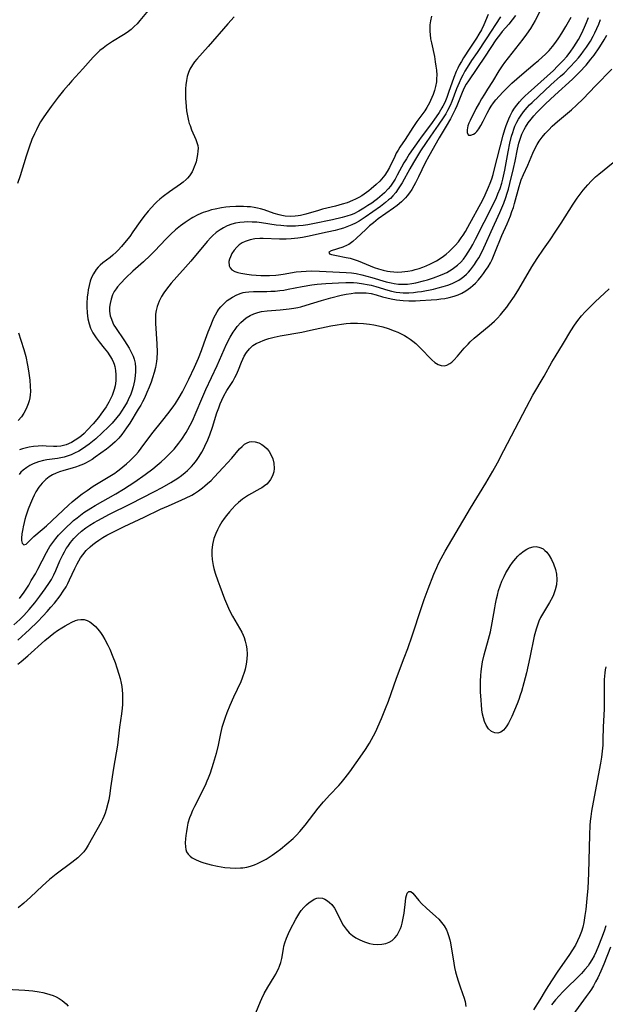
# Model space of a CAD drawing. Units: inches. Extents: x 2145914 to 2151369, y 176938 to 182433.
# Drawn here: x 2146629 to 2146725, y 179015 to 179176 of the extents above; entities that cross this region are included whole.
import ezdxf

# ---------------------------------------------------------------- set-up
doc = ezdxf.new("R2010")
doc.units = ezdxf.units.IN
doc.header["$MEASUREMENT"] = 0
doc.layers.add('c_34_T14S_R21E', color=175, linetype='Continuous')

msp = doc.modelspace()

# ---------------------------------------------------------------- linework, layer by layer
at = {"layer": 'c_34_T14S_R21E'}
for points in [[(2146649.65, 179177.99, 1040), (2146648.29, 179176.34, 1040), (2146647.84, 179175.81, 1040), (2146647.36, 179175.32, 1040), (2146646.86, 179174.86, 1040), (2146646.23, 179174.38, 1040), (2146645.59, 179173.96, 1040), (2146643.79, 179172.86, 1040), (2146642.82, 179172.2, 1040), (2146642.28, 179171.8, 1040), (2146641.75, 179171.38, 1040), (2146641.1, 179170.8, 1040), (2146640.61, 179170.3, 1040), (2146638.92, 179168.38, 1040), (2146637.14, 179166.43, 1040), (2146636.56, 179165.76, 1040), (2146635.76, 179164.81, 1040), (2146634.89, 179163.71, 1040), (2146633.74, 179162.2, 1040), (2146633.17, 179161.41, 1040), (2146632.54, 179160.51, 1040), (2146632, 179159.65, 1040), (2146631.66, 179159.06, 1040), (2146631.3, 179158.38, 1040), (2146630.97, 179157.7, 1040), (2146630.56, 179156.75, 1040), (2146630.1, 179155.53, 1040), (2146629.61, 179154.04, 1040), (2146628.62, 179150.8, 1040), (2146628.18, 179149.51, 1040)], [(2146713.93, 179177.7, 1028), (2146713.22, 179176.34, 1028), (2146712.85, 179175.66, 1028), (2146712.45, 179175, 1028), (2146711.84, 179174.11, 1028), (2146711.21, 179173.26, 1028), (2146709.39, 179170.98, 1028), (2146708.21, 179169.44, 1028), (2146707.82, 179168.89, 1028), (2146707.27, 179168.05, 1028), (2146706.23, 179166.3, 1028), (2146705.4, 179165.03, 1028), (2146704.9, 179164.21, 1028), (2146704.43, 179163.48, 1028), (2146704.07, 179162.86, 1028), (2146703.5, 179161.79, 1028), (2146702.58, 179159.91, 1028), (2146702.36, 179159.44, 1028), (2146702.19, 179158.99, 1028), (2146702.06, 179158.35, 1028), (2146702.07, 179157.86, 1028), (2146702.29, 179157.5, 1028), (2146702.69, 179157.47, 1028), (2146703.1, 179157.65, 1028), (2146703.37, 179157.83, 1028), (2146703.64, 179158.07, 1028), (2146704, 179158.51, 1028), (2146704.33, 179159.05, 1028), (2146704.7, 179159.77, 1028), (2146705.34, 179161.11, 1028), (2146705.67, 179161.7, 1028), (2146706.02, 179162.27, 1028), (2146706.41, 179162.81, 1028), (2146706.8, 179163.28, 1028), (2146707.94, 179164.55, 1028), (2146708.98, 179165.61, 1028), (2146709.43, 179166.04, 1028), (2146711.03, 179167.45, 1028), (2146713.26, 179169.3, 1028), (2146713.79, 179169.77, 1028), (2146714.93, 179170.82, 1028), (2146715.53, 179171.42, 1028), (2146716.1, 179172.07, 1028), (2146716.63, 179172.76, 1028), (2146717.14, 179173.48, 1028), (2146717.64, 179174.25, 1028), (2146718.29, 179175.34, 1028), (2146718.72, 179176.1, 1028), (2146719.13, 179176.89, 1028)], [(2146696.2, 179177.02, 1036), (2146696.04, 179176.28, 1036), (2146695.95, 179175.64, 1036), (2146695.92, 179175.09, 1036), (2146695.92, 179174.54, 1036), (2146695.97, 179174.01, 1036), (2146696.06, 179173.34, 1036), (2146696.19, 179172.68, 1036), (2146696.68, 179170.39, 1036), (2146696.84, 179169.54, 1036), (2146696.95, 179168.85, 1036), (2146697.03, 179168.16, 1036), (2146697.07, 179167.34, 1036), (2146697.06, 179166.8, 1036), (2146697.01, 179166.26, 1036), (2146696.87, 179165.47, 1036), (2146696.68, 179164.83, 1036), (2146696.46, 179164.19, 1036), (2146696.06, 179163.19, 1036), (2146695.87, 179162.79, 1036), (2146695.45, 179162.02, 1036), (2146695.1, 179161.49, 1036), (2146693.81, 179159.71, 1036), (2146693.36, 179159.06, 1036), (2146693.13, 179158.72, 1036), (2146691.91, 179156.76, 1036), (2146691.03, 179155.52, 1036), (2146690.72, 179155.03, 1036), (2146690.43, 179154.52, 1036), (2146690.17, 179153.99, 1036), (2146689.3, 179152.17, 1036), (2146688.92, 179151.49, 1036), (2146688.53, 179150.9, 1036), (2146688.26, 179150.55, 1036), (2146687.7, 179149.93, 1036), (2146687.1, 179149.35, 1036), (2146686.31, 179148.66, 1036), (2146685.94, 179148.35, 1036), (2146685.16, 179147.78, 1036), (2146684.75, 179147.51, 1036), (2146684.25, 179147.22, 1036), (2146683.73, 179146.94, 1036), (2146683.23, 179146.71, 1036), (2146682.38, 179146.38, 1036), (2146681.52, 179146.11, 1036), (2146680.46, 179145.82, 1036), (2146678.29, 179145.29, 1036), (2146677.65, 179145.12, 1036), (2146675.54, 179144.47, 1036), (2146674.71, 179144.27, 1036), (2146674.33, 179144.21, 1036), (2146673.84, 179144.15, 1036), (2146673, 179144.12, 1036), (2146672.17, 179144.17, 1036), (2146671.62, 179144.26, 1036), (2146671.17, 179144.36, 1036), (2146670.38, 179144.6, 1036), (2146668.73, 179145.2, 1036), (2146668.14, 179145.37, 1036), (2146667.62, 179145.5, 1036), (2146667.1, 179145.59, 1036), (2146666.48, 179145.67, 1036), (2146665.91, 179145.72, 1036), (2146665.33, 179145.75, 1036), (2146664.69, 179145.76, 1036), (2146664.05, 179145.75, 1036), (2146663.06, 179145.69, 1036), (2146662.4, 179145.62, 1036), (2146661.73, 179145.53, 1036), (2146660.69, 179145.33, 1036), (2146660.08, 179145.18, 1036), (2146659.48, 179145, 1036), (2146658.71, 179144.74, 1036), (2146657.83, 179144.36, 1036), (2146656.99, 179143.93, 1036), (2146656.73, 179143.78, 1036), (2146655.74, 179143.14, 1036), (2146655, 179142.59, 1036), (2146654.16, 179141.91, 1036), (2146653.39, 179141.21, 1036), (2146652.6, 179140.42, 1036), (2146650.73, 179138.41, 1036), (2146650.01, 179137.68, 1036), (2146648.88, 179136.63, 1036), (2146647.17, 179135.12, 1036), (2146646.01, 179134, 1036), (2146645.14, 179133.11, 1036), (2146644.64, 179132.52, 1036), (2146644.41, 179132.22, 1036), (2146644.1, 179131.75, 1036), (2146643.83, 179131.22, 1036), (2146643.57, 179130.54, 1036), (2146643.4, 179129.8, 1036), (2146643.33, 179129.18, 1036), (2146643.34, 179128.56, 1036), (2146643.45, 179127.79, 1036), (2146643.62, 179127.2, 1036), (2146643.85, 179126.63, 1036), (2146644.05, 179126.23, 1036), (2146644.29, 179125.84, 1036), (2146645.8, 179123.64, 1036), (2146646.17, 179123.07, 1036), (2146646.53, 179122.46, 1036), (2146646.77, 179122.03, 1036), (2146646.99, 179121.59, 1036), (2146647.18, 179121.13, 1036), (2146647.35, 179120.67, 1036), (2146647.52, 179119.99, 1036), (2146647.59, 179119.27, 1036), (2146647.59, 179118.6, 1036), (2146647.54, 179117.91, 1036), (2146647.4, 179117.06, 1036), (2146647.18, 179116.1, 1036), (2146646.98, 179115.41, 1036), (2146646.74, 179114.74, 1036), (2146646.56, 179114.33, 1036), (2146646.19, 179113.57, 1036), (2146645.77, 179112.84, 1036), (2146645.3, 179112.11, 1036), (2146645, 179111.68, 1036), (2146644.53, 179111.07, 1036), (2146643.74, 179110.13, 1036), (2146643.13, 179109.5, 1036), (2146642.11, 179108.53, 1036), (2146641.05, 179107.57, 1036), (2146640.52, 179107.12, 1036), (2146639.98, 179106.69, 1036), (2146639.44, 179106.28, 1036), (2146638.88, 179105.9, 1036), (2146638.25, 179105.52, 1036), (2146637.59, 179105.18, 1036), (2146636.99, 179104.91, 1036), (2146636.37, 179104.69, 1036), (2146635.85, 179104.54, 1036), (2146635.33, 179104.42, 1036), (2146634.77, 179104.32, 1036), (2146633.04, 179104.1, 1036), (2146632.45, 179103.99, 1036), (2146631.64, 179103.77, 1036), (2146631.21, 179103.62, 1036), (2146630.78, 179103.44, 1036), (2146630.23, 179103.16, 1036), (2146629.71, 179102.84, 1036), (2146629.12, 179102.38, 1036), (2146628.77, 179102.05, 1036), (2146628.45, 179101.7, 1036)], [(2146663.78, 179176.92, 1038), (2146662.74, 179175.77, 1038), (2146659.55, 179172.06, 1038), (2146657.68, 179169.99, 1038), (2146657.3, 179169.53, 1038), (2146656.94, 179169.06, 1038), (2146656.51, 179168.33, 1038), (2146656.28, 179167.8, 1038), (2146656.08, 179167.12, 1038), (2146655.94, 179166.45, 1038), (2146655.86, 179165.76, 1038), (2146655.81, 179165.1, 1038), (2146655.79, 179164.38, 1038), (2146655.81, 179163.54, 1038), (2146655.89, 179162.2, 1038), (2146655.97, 179161.48, 1038), (2146656.11, 179160.66, 1038), (2146656.3, 179159.85, 1038), (2146656.42, 179159.42, 1038), (2146656.54, 179159.06, 1038), (2146656.8, 179158.35, 1038), (2146657.49, 179156.79, 1038), (2146657.68, 179156.3, 1038), (2146657.82, 179155.79, 1038), (2146657.86, 179155.33, 1038), (2146657.85, 179154.85, 1038), (2146657.79, 179154.31, 1038), (2146657.68, 179153.71, 1038), (2146657.53, 179153.11, 1038), (2146657.4, 179152.68, 1038), (2146657.25, 179152.26, 1038), (2146657.08, 179151.86, 1038), (2146656.89, 179151.47, 1038), (2146656.45, 179150.78, 1038), (2146656.13, 179150.41, 1038), (2146655.92, 179150.19, 1038), (2146655.4, 179149.74, 1038), (2146654.96, 179149.4, 1038), (2146653.16, 179148.15, 1038), (2146652.15, 179147.39, 1038), (2146651.58, 179146.93, 1038), (2146651.09, 179146.51, 1038), (2146650.75, 179146.18, 1038), (2146650.19, 179145.6, 1038), (2146649.66, 179145, 1038), (2146648.93, 179144.08, 1038), (2146648.36, 179143.3, 1038), (2146647.16, 179141.56, 1038), (2146646.63, 179140.84, 1038), (2146645.8, 179139.8, 1038), (2146645.28, 179139.17, 1038), (2146644.75, 179138.58, 1038), (2146644.43, 179138.25, 1038), (2146643.86, 179137.73, 1038), (2146643.41, 179137.37, 1038), (2146642.22, 179136.47, 1038), (2146641.77, 179136.09, 1038), (2146641.43, 179135.75, 1038), (2146641.12, 179135.39, 1038), (2146640.66, 179134.68, 1038), (2146640.38, 179134.09, 1038), (2146640.15, 179133.46, 1038), (2146639.95, 179132.74, 1038), (2146639.81, 179132.07, 1038), (2146639.73, 179131.48, 1038), (2146639.66, 179130.89, 1038), (2146639.6, 179129.82, 1038), (2146639.59, 179129.24, 1038), (2146639.63, 179128.25, 1038), (2146639.68, 179127.75, 1038), (2146639.75, 179127.27, 1038), (2146639.95, 179126.44, 1038), (2146640.2, 179125.75, 1038), (2146640.59, 179124.97, 1038), (2146641.11, 179124.18, 1038), (2146641.6, 179123.52, 1038), (2146642.45, 179122.46, 1038), (2146642.96, 179121.8, 1038), (2146643.37, 179121.2, 1038), (2146643.73, 179120.59, 1038), (2146643.95, 179120.11, 1038), (2146644.07, 179119.8, 1038), (2146644.18, 179119.42, 1038), (2146644.31, 179118.77, 1038), (2146644.37, 179118.09, 1038), (2146644.36, 179117.41, 1038), (2146644.34, 179117.11, 1038), (2146644.22, 179116.27, 1038), (2146644.08, 179115.64, 1038), (2146643.93, 179115.15, 1038), (2146643.75, 179114.67, 1038), (2146643.61, 179114.34, 1038), (2146643.21, 179113.57, 1038), (2146642.76, 179112.82, 1038), (2146642.34, 179112.19, 1038), (2146641.9, 179111.58, 1038), (2146641.49, 179111.04, 1038), (2146640.64, 179110.02, 1038), (2146639.67, 179108.96, 1038), (2146639.13, 179108.43, 1038), (2146638.71, 179108.07, 1038), (2146638.28, 179107.73, 1038), (2146637.67, 179107.32, 1038), (2146637.05, 179106.97, 1038), (2146636.21, 179106.59, 1038), (2146635.32, 179106.36, 1038), (2146634.66, 179106.3, 1038), (2146634.09, 179106.31, 1038), (2146632.89, 179106.37, 1038), (2146632.26, 179106.38, 1038), (2146631.58, 179106.36, 1038), (2146630.82, 179106.29, 1038), (2146630.13, 179106.18, 1038), (2146629.46, 179106.04, 1038), (2146629, 179105.91, 1038), (2146628.55, 179105.76, 1038)], [(2146705.52, 179177.31, 1034), (2146704.81, 179175.63, 1034), (2146704.41, 179174.8, 1034), (2146704, 179174.07, 1034), (2146703.61, 179173.45, 1034), (2146702.51, 179171.77, 1034), (2146701.49, 179170.18, 1034), (2146701.12, 179169.6, 1034), (2146700.78, 179169, 1034), (2146700.52, 179168.49, 1034), (2146700.27, 179167.97, 1034), (2146699.86, 179166.96, 1034), (2146699.03, 179164.49, 1034), (2146698.72, 179163.66, 1034), (2146698.38, 179162.84, 1034), (2146698.09, 179162.24, 1034), (2146697.93, 179161.95, 1034), (2146697.47, 179161.23, 1034), (2146696.99, 179160.52, 1034), (2146696.05, 179159.2, 1034), (2146694.49, 179157.14, 1034), (2146694.11, 179156.61, 1034), (2146692.56, 179154.33, 1034), (2146692.09, 179153.6, 1034), (2146691.67, 179152.91, 1034), (2146690.58, 179150.88, 1034), (2146690.23, 179150.27, 1034), (2146689.8, 179149.6, 1034), (2146689.45, 179149.12, 1034), (2146689.07, 179148.66, 1034), (2146688.47, 179148.02, 1034), (2146687.75, 179147.35, 1034), (2146687.34, 179147, 1034), (2146686.91, 179146.67, 1034), (2146686.4, 179146.31, 1034), (2146685.76, 179145.89, 1034), (2146685.11, 179145.48, 1034), (2146684.28, 179145, 1034), (2146683.43, 179144.57, 1034), (2146683.01, 179144.39, 1034), (2146682.28, 179144.14, 1034), (2146681.53, 179143.92, 1034), (2146679.96, 179143.55, 1034), (2146676.7, 179142.9, 1034), (2146675.89, 179142.76, 1034), (2146675.14, 179142.65, 1034), (2146674.38, 179142.57, 1034), (2146673.88, 179142.54, 1034), (2146673.39, 179142.52, 1034), (2146672.42, 179142.53, 1034), (2146671.44, 179142.6, 1034), (2146670.72, 179142.68, 1034), (2146668.3, 179143.06, 1034), (2146667.52, 179143.15, 1034), (2146666.76, 179143.2, 1034), (2146666, 179143.21, 1034), (2146665.41, 179143.19, 1034), (2146664.7, 179143.12, 1034), (2146664.04, 179143, 1034), (2146663.39, 179142.83, 1034), (2146662.63, 179142.55, 1034), (2146662.05, 179142.27, 1034), (2146661.5, 179141.94, 1034), (2146660.84, 179141.46, 1034), (2146660.23, 179140.92, 1034), (2146659.95, 179140.63, 1034), (2146659.37, 179140, 1034), (2146656.66, 179136.76, 1034), (2146655.79, 179135.76, 1034), (2146654.38, 179134.19, 1034), (2146653.45, 179133.12, 1034), (2146652.68, 179132.15, 1034), (2146652.26, 179131.56, 1034), (2146651.88, 179130.95, 1034), (2146651.48, 179130.21, 1034), (2146651.13, 179129.33, 1034), (2146650.97, 179128.67, 1034), (2146650.89, 179128.03, 1034), (2146650.87, 179127.29, 1034), (2146650.89, 179126.53, 1034), (2146651.09, 179123.18, 1034), (2146651.13, 179121.81, 1034), (2146651.09, 179120.77, 1034), (2146651.04, 179120.24, 1034), (2146650.88, 179119.3, 1034), (2146650.66, 179118.44, 1034), (2146650.39, 179117.58, 1034), (2146650.14, 179116.88, 1034), (2146649.81, 179116.02, 1034), (2146649.46, 179115.17, 1034), (2146649.05, 179114.24, 1034), (2146648.76, 179113.64, 1034), (2146648.44, 179113.06, 1034), (2146648.05, 179112.4, 1034), (2146646.63, 179110.14, 1034), (2146646.13, 179109.36, 1034), (2146645.74, 179108.81, 1034), (2146645.34, 179108.27, 1034), (2146644.83, 179107.67, 1034), (2146644.23, 179107.05, 1034), (2146643.8, 179106.65, 1034), (2146643.35, 179106.27, 1034), (2146642.8, 179105.83, 1034), (2146640.96, 179104.52, 1034), (2146640.44, 179104.17, 1034), (2146639.89, 179103.84, 1034), (2146639.47, 179103.62, 1034), (2146639.03, 179103.41, 1034), (2146638.17, 179103.06, 1034), (2146637.89, 179102.96, 1034), (2146637.2, 179102.74, 1034), (2146635.81, 179102.34, 1034), (2146635.12, 179102.12, 1034), (2146634.53, 179101.89, 1034), (2146633.96, 179101.62, 1034), (2146633.42, 179101.31, 1034), (2146633.11, 179101.08, 1034), (2146632.84, 179100.87, 1034), (2146632.25, 179100.28, 1034), (2146631.73, 179099.61, 1034), (2146631.23, 179098.83, 1034), (2146630.92, 179098.26, 1034), (2146630.64, 179097.67, 1034), (2146630.32, 179096.93, 1034), (2146629.96, 179095.99, 1034), (2146629.59, 179094.86, 1034), (2146629.42, 179094.3, 1034), (2146629.29, 179093.81, 1034), (2146629.12, 179093.09, 1034), (2146629.05, 179092.73, 1034), (2146628.93, 179091.93, 1034), (2146628.87, 179091.21, 1034), (2146628.87, 179090.83, 1034), (2146628.95, 179090.39, 1034), (2146629.22, 179090.12, 1034), (2146629.62, 179090.25, 1034), (2146630.13, 179090.72, 1034), (2146630.89, 179091.5, 1034), (2146632.27, 179092.64, 1034), (2146632.96, 179093.25, 1034), (2146636.58, 179096.63, 1034), (2146637.18, 179097.17, 1034), (2146637.81, 179097.7, 1034), (2146638.85, 179098.5, 1034), (2146639.63, 179099.06, 1034), (2146640.62, 179099.74, 1034), (2146641.47, 179100.26, 1034), (2146643.37, 179101.39, 1034), (2146644.17, 179101.91, 1034), (2146644.49, 179102.13, 1034), (2146644.9, 179102.44, 1034), (2146645.51, 179102.94, 1034), (2146646.1, 179103.45, 1034), (2146646.65, 179103.95, 1034), (2146647.19, 179104.46, 1034), (2146647.62, 179104.91, 1034), (2146648.06, 179105.41, 1034), (2146648.53, 179105.99, 1034), (2146650.28, 179108.37, 1034), (2146652.07, 179110.6, 1034), (2146652.91, 179111.68, 1034), (2146653.76, 179112.83, 1034), (2146654.15, 179113.38, 1034), (2146654.75, 179114.32, 1034), (2146655.29, 179115.25, 1034), (2146655.76, 179116.13, 1034), (2146656.36, 179117.35, 1034), (2146657.26, 179119.32, 1034), (2146657.91, 179120.84, 1034), (2146658.41, 179122.08, 1034), (2146658.88, 179123.32, 1034), (2146659.54, 179125.13, 1034), (2146659.95, 179126.21, 1034), (2146660.22, 179126.87, 1034), (2146660.47, 179127.42, 1034), (2146660.74, 179127.94, 1034), (2146661, 179128.41, 1034), (2146661.3, 179128.86, 1034), (2146661.61, 179129.28, 1034), (2146661.96, 179129.66, 1034), (2146662.3, 179129.99, 1034), (2146662.66, 179130.29, 1034), (2146663.08, 179130.59, 1034), (2146663.53, 179130.86, 1034), (2146664.22, 179131.22, 1034), (2146664.95, 179131.49, 1034), (2146665.29, 179131.59, 1034), (2146665.67, 179131.66, 1034), (2146666.23, 179131.73, 1034), (2146666.99, 179131.77, 1034), (2146669.14, 179131.79, 1034), (2146669.83, 179131.81, 1034), (2146670.52, 179131.85, 1034), (2146671.28, 179131.92, 1034), (2146671.96, 179132.02, 1034), (2146672.64, 179132.14, 1034), (2146674.95, 179132.61, 1034), (2146676.56, 179132.86, 1034), (2146677.42, 179132.96, 1034), (2146678.87, 179133.09, 1034), (2146680.95, 179133.21, 1034), (2146682.12, 179133.26, 1034), (2146682.75, 179133.26, 1034), (2146683.38, 179133.24, 1034), (2146684.01, 179133.2, 1034), (2146685.05, 179133.06, 1034), (2146685.67, 179132.95, 1034), (2146686.29, 179132.81, 1034), (2146687.08, 179132.59, 1034), (2146689.02, 179131.98, 1034), (2146689.62, 179131.83, 1034), (2146690.43, 179131.68, 1034), (2146690.99, 179131.61, 1034), (2146691.55, 179131.57, 1034), (2146692.47, 179131.56, 1034), (2146693.28, 179131.62, 1034), (2146693.93, 179131.7, 1034), (2146694.59, 179131.8, 1034), (2146696.53, 179132.18, 1034), (2146697.33, 179132.36, 1034), (2146698.11, 179132.57, 1034), (2146698.88, 179132.82, 1034), (2146699.59, 179133.1, 1034), (2146700.27, 179133.42, 1034), (2146700.68, 179133.66, 1034), (2146701.08, 179133.92, 1034), (2146701.52, 179134.26, 1034), (2146701.94, 179134.63, 1034), (2146702.28, 179134.98, 1034), (2146702.6, 179135.34, 1034), (2146702.95, 179135.77, 1034), (2146703.28, 179136.23, 1034), (2146703.63, 179136.77, 1034), (2146703.97, 179137.33, 1034), (2146704.29, 179137.9, 1034), (2146704.81, 179138.96, 1034), (2146705.09, 179139.58, 1034), (2146706, 179141.66, 1034), (2146707.43, 179144.79, 1034), (2146707.77, 179145.55, 1034), (2146708.09, 179146.31, 1034), (2146708.43, 179147.25, 1034), (2146708.65, 179147.92, 1034), (2146708.84, 179148.58, 1034), (2146709.08, 179149.51, 1034), (2146709.67, 179152.01, 1034), (2146709.93, 179153.22, 1034), (2146710.33, 179155.15, 1034), (2146710.57, 179156.16, 1034), (2146710.76, 179156.82, 1034), (2146711.05, 179157.62, 1034), (2146711.41, 179158.39, 1034), (2146711.65, 179158.82, 1034), (2146712.08, 179159.48, 1034), (2146712.56, 179160.11, 1034), (2146713.03, 179160.66, 1034), (2146713.52, 179161.19, 1034), (2146714.43, 179162.12, 1034), (2146714.94, 179162.61, 1034), (2146716.46, 179164.04, 1034), (2146719.37, 179166.68, 1034), (2146720.16, 179167.44, 1034), (2146720.54, 179167.84, 1034), (2146721.6, 179169, 1034), (2146722.4, 179169.96, 1034), (2146722.94, 179170.65, 1034), (2146723.77, 179171.84, 1034), (2146724.16, 179172.44, 1034), (2146724.59, 179173.16, 1034), (2146725, 179173.9, 1034)], [(2146707.57, 179176.94, 1032), (2146705.21, 179173.3, 1032), (2146703.69, 179171.09, 1032), (2146702.81, 179169.78, 1032), (2146702.06, 179168.6, 1032), (2146701.7, 179168, 1032), (2146701.35, 179167.37, 1032), (2146701.03, 179166.73, 1032), (2146700.73, 179166.08, 1032), (2146700.33, 179165.1, 1032), (2146699.55, 179163.04, 1032), (2146699.27, 179162.38, 1032), (2146698.84, 179161.52, 1032), (2146698.54, 179161.01, 1032), (2146698.22, 179160.5, 1032), (2146697.29, 179159.11, 1032), (2146696.53, 179158, 1032), (2146695.32, 179156.3, 1032), (2146694.41, 179154.91, 1032), (2146693.25, 179153.01, 1032), (2146692.65, 179151.96, 1032), (2146691.38, 179149.64, 1032), (2146691.07, 179149.13, 1032), (2146690.76, 179148.65, 1032), (2146690.33, 179148.05, 1032), (2146689.85, 179147.49, 1032), (2146689.46, 179147.09, 1032), (2146689.17, 179146.82, 1032), (2146688.66, 179146.39, 1032), (2146687.82, 179145.73, 1032), (2146685.33, 179144.02, 1032), (2146684.32, 179143.36, 1032), (2146683.74, 179143.02, 1032), (2146683.15, 179142.73, 1032), (2146682.3, 179142.39, 1032), (2146681.73, 179142.2, 1032), (2146681.14, 179142.03, 1032), (2146680.38, 179141.83, 1032), (2146679.06, 179141.52, 1032), (2146675.86, 179140.83, 1032), (2146675.01, 179140.67, 1032), (2146674.23, 179140.54, 1032), (2146673.17, 179140.44, 1032), (2146672.36, 179140.4, 1032), (2146671.81, 179140.39, 1032), (2146671.26, 179140.39, 1032), (2146668.55, 179140.5, 1032), (2146668, 179140.49, 1032), (2146667.18, 179140.43, 1032), (2146666.4, 179140.29, 1032), (2146665.6, 179140.02, 1032), (2146665.09, 179139.76, 1032), (2146664.62, 179139.43, 1032), (2146664.21, 179139.06, 1032), (2146663.78, 179138.56, 1032), (2146663.43, 179138.02, 1032), (2146663.19, 179137.5, 1032), (2146663.04, 179137.08, 1032), (2146662.94, 179136.68, 1032), (2146662.97, 179136.01, 1032), (2146663.12, 179135.64, 1032), (2146663.43, 179135.35, 1032), (2146663.93, 179135.07, 1032), (2146664.39, 179134.91, 1032), (2146664.9, 179134.78, 1032), (2146665.86, 179134.61, 1032), (2146666.63, 179134.52, 1032), (2146667.42, 179134.45, 1032), (2146668.17, 179134.4, 1032), (2146669.12, 179134.39, 1032), (2146669.62, 179134.41, 1032), (2146670.62, 179134.47, 1032), (2146671.1, 179134.53, 1032), (2146671.85, 179134.64, 1032), (2146673.99, 179135, 1032), (2146674.81, 179135.09, 1032), (2146675.61, 179135.13, 1032), (2146676.42, 179135.15, 1032), (2146677.79, 179135.11, 1032), (2146682.21, 179134.91, 1032), (2146683.05, 179134.83, 1032), (2146683.85, 179134.71, 1032), (2146684.77, 179134.5, 1032), (2146686.39, 179134.07, 1032), (2146688.76, 179133.38, 1032), (2146689.57, 179133.18, 1032), (2146690.1, 179133.09, 1032), (2146690.78, 179133, 1032), (2146691.47, 179132.96, 1032), (2146692.28, 179132.99, 1032), (2146692.99, 179133.07, 1032), (2146693.63, 179133.19, 1032), (2146694.9, 179133.51, 1032), (2146695.53, 179133.69, 1032), (2146696.55, 179134.01, 1032), (2146697.67, 179134.44, 1032), (2146698.32, 179134.72, 1032), (2146698.71, 179134.92, 1032), (2146699.17, 179135.17, 1032), (2146699.62, 179135.45, 1032), (2146700.05, 179135.76, 1032), (2146700.46, 179136.09, 1032), (2146701.02, 179136.62, 1032), (2146701.45, 179137.11, 1032), (2146701.85, 179137.63, 1032), (2146702.26, 179138.23, 1032), (2146702.64, 179138.86, 1032), (2146703, 179139.51, 1032), (2146703.46, 179140.4, 1032), (2146706.28, 179145.98, 1032), (2146706.87, 179147.21, 1032), (2146707.13, 179147.81, 1032), (2146707.47, 179148.69, 1032), (2146707.75, 179149.58, 1032), (2146707.94, 179150.24, 1032), (2146708.26, 179151.7, 1032), (2146708.82, 179154.73, 1032), (2146709.1, 179156.14, 1032), (2146709.37, 179157.3, 1032), (2146709.55, 179157.92, 1032), (2146709.72, 179158.44, 1032), (2146709.91, 179158.95, 1032), (2146710.22, 179159.62, 1032), (2146710.5, 179160.13, 1032), (2146710.82, 179160.62, 1032), (2146711.34, 179161.32, 1032), (2146711.95, 179162.03, 1032), (2146712.33, 179162.44, 1032), (2146712.73, 179162.84, 1032), (2146713.82, 179163.89, 1032), (2146715.83, 179165.73, 1032), (2146717.43, 179167.17, 1032), (2146718, 179167.7, 1032), (2146718.95, 179168.65, 1032), (2146719.87, 179169.65, 1032), (2146720.36, 179170.22, 1032), (2146720.78, 179170.74, 1032), (2146721.18, 179171.27, 1032), (2146721.65, 179171.93, 1032), (2146722.31, 179172.95, 1032), (2146722.76, 179173.73, 1032), (2146723.06, 179174.29, 1032), (2146723.39, 179175, 1032), (2146723.69, 179175.75, 1032), (2146723.96, 179176.52, 1032)], [(2146710.03, 179177.14, 1030), (2146709.49, 179176.43, 1030), (2146708.92, 179175.75, 1030), (2146707.84, 179174.53, 1030), (2146707.53, 179174.14, 1030), (2146706.8, 179173.13, 1030), (2146705.04, 179170.48, 1030), (2146702.29, 179166.43, 1030), (2146701.93, 179165.84, 1030), (2146701.6, 179165.24, 1030), (2146701.25, 179164.51, 1030), (2146700.35, 179162.28, 1030), (2146700.09, 179161.68, 1030), (2146699.63, 179160.74, 1030), (2146699.31, 179160.15, 1030), (2146698.6, 179158.96, 1030), (2146697.49, 179157.02, 1030), (2146695.75, 179154.04, 1030), (2146695.17, 179152.95, 1030), (2146694.08, 179150.61, 1030), (2146693.59, 179149.65, 1030), (2146693.32, 179149.17, 1030), (2146692.96, 179148.57, 1030), (2146692.58, 179147.99, 1030), (2146692.23, 179147.53, 1030), (2146691.94, 179147.18, 1030), (2146691.3, 179146.53, 1030), (2146690.58, 179145.91, 1030), (2146689.97, 179145.45, 1030), (2146687.45, 179143.7, 1030), (2146686.66, 179143.09, 1030), (2146686.03, 179142.55, 1030), (2146685.42, 179141.99, 1030), (2146683.89, 179140.52, 1030), (2146683.27, 179139.97, 1030), (2146682.61, 179139.51, 1030), (2146682.35, 179139.37, 1030), (2146681.65, 179139.07, 1030), (2146679.74, 179138.45, 1030), (2146679.35, 179138.22, 1030), (2146679.46, 179137.95, 1030), (2146679.81, 179137.84, 1030), (2146680.59, 179137.67, 1030), (2146682.18, 179137.38, 1030), (2146682.86, 179137.23, 1030), (2146683.53, 179137.03, 1030), (2146684.19, 179136.8, 1030), (2146686.81, 179135.74, 1030), (2146687.53, 179135.48, 1030), (2146688.26, 179135.28, 1030), (2146689.01, 179135.11, 1030), (2146689.43, 179135.05, 1030), (2146690.03, 179134.99, 1030), (2146690.7, 179134.97, 1030), (2146691.36, 179134.99, 1030), (2146692.34, 179135.11, 1030), (2146693.06, 179135.25, 1030), (2146693.55, 179135.37, 1030), (2146694.17, 179135.55, 1030), (2146694.78, 179135.77, 1030), (2146695.34, 179136, 1030), (2146696.07, 179136.33, 1030), (2146697.01, 179136.83, 1030), (2146697.62, 179137.2, 1030), (2146698.21, 179137.6, 1030), (2146698.62, 179137.91, 1030), (2146699.11, 179138.33, 1030), (2146699.63, 179138.82, 1030), (2146700.12, 179139.34, 1030), (2146700.63, 179139.95, 1030), (2146701.11, 179140.59, 1030), (2146701.4, 179141.02, 1030), (2146701.78, 179141.63, 1030), (2146702.18, 179142.34, 1030), (2146704.63, 179146.87, 1030), (2146705.01, 179147.65, 1030), (2146705.58, 179148.91, 1030), (2146705.86, 179149.6, 1030), (2146706.11, 179150.29, 1030), (2146706.34, 179151.03, 1030), (2146706.53, 179151.72, 1030), (2146708, 179157.5, 1030), (2146708.25, 179158.41, 1030), (2146708.46, 179159.06, 1030), (2146708.67, 179159.63, 1030), (2146708.9, 179160.19, 1030), (2146709.12, 179160.67, 1030), (2146709.46, 179161.3, 1030), (2146709.84, 179161.9, 1030), (2146710.23, 179162.43, 1030), (2146710.66, 179162.96, 1030), (2146711.13, 179163.46, 1030), (2146711.62, 179163.95, 1030), (2146712.11, 179164.4, 1030), (2146716.24, 179168.11, 1030), (2146716.93, 179168.8, 1030), (2146717.83, 179169.76, 1030), (2146718.42, 179170.44, 1030), (2146718.98, 179171.14, 1030), (2146719.6, 179172.01, 1030), (2146719.98, 179172.61, 1030), (2146720.35, 179173.22, 1030), (2146720.91, 179174.27, 1030), (2146721.34, 179175.21, 1030), (2146721.67, 179176.02, 1030), (2146721.98, 179176.83, 1030)], [(2146628.54, 179081.32, 1036), (2146629.29, 179082.36, 1036), (2146630.04, 179083.51, 1036), (2146630.47, 179084.23, 1036), (2146631.13, 179085.37, 1036), (2146631.52, 179086.1, 1036), (2146632.95, 179088.88, 1036), (2146633.27, 179089.44, 1036), (2146633.53, 179089.87, 1036), (2146633.99, 179090.53, 1036), (2146634.49, 179091.16, 1036), (2146634.96, 179091.69, 1036), (2146635.44, 179092.21, 1036), (2146636.36, 179093.14, 1036), (2146636.88, 179093.64, 1036), (2146637.42, 179094.12, 1036), (2146637.99, 179094.58, 1036), (2146638.57, 179095.02, 1036), (2146639.12, 179095.41, 1036), (2146640.24, 179096.13, 1036), (2146640.96, 179096.58, 1036), (2146644.34, 179098.52, 1036), (2146645.59, 179099.27, 1036), (2146647.45, 179100.48, 1036), (2146649.16, 179101.68, 1036), (2146650.43, 179102.63, 1036), (2146651.13, 179103.2, 1036), (2146651.82, 179103.78, 1036), (2146652.45, 179104.36, 1036), (2146653.29, 179105.19, 1036), (2146653.91, 179105.87, 1036), (2146654.31, 179106.35, 1036), (2146654.7, 179106.84, 1036), (2146655.19, 179107.52, 1036), (2146655.9, 179108.6, 1036), (2146656.2, 179109.09, 1036), (2146656.59, 179109.8, 1036), (2146656.95, 179110.53, 1036), (2146657.57, 179111.91, 1036), (2146658.47, 179114.1, 1036), (2146659.15, 179115.67, 1036), (2146661.01, 179119.61, 1036), (2146662.56, 179123.11, 1036), (2146663.14, 179124.26, 1036), (2146663.62, 179125.07, 1036), (2146663.95, 179125.55, 1036), (2146664.3, 179126.01, 1036), (2146664.88, 179126.67, 1036), (2146665.31, 179127.08, 1036), (2146665.78, 179127.44, 1036), (2146666.44, 179127.84, 1036), (2146667.04, 179128.11, 1036), (2146667.66, 179128.32, 1036), (2146668.3, 179128.48, 1036), (2146669.22, 179128.62, 1036), (2146671.35, 179128.77, 1036), (2146672.82, 179128.91, 1036), (2146673.59, 179129.02, 1036), (2146674.23, 179129.14, 1036), (2146674.73, 179129.26, 1036), (2146675.62, 179129.51, 1036), (2146678.14, 179130.31, 1036), (2146679.69, 179130.74, 1036), (2146681.39, 179131.15, 1036), (2146682.21, 179131.32, 1036), (2146683.02, 179131.46, 1036), (2146683.62, 179131.53, 1036), (2146684.23, 179131.57, 1036), (2146684.84, 179131.58, 1036), (2146685.48, 179131.55, 1036), (2146686.32, 179131.42, 1036), (2146687.1, 179131.23, 1036), (2146688.16, 179130.92, 1036), (2146688.87, 179130.73, 1036), (2146689.6, 179130.56, 1036), (2146690.47, 179130.42, 1036), (2146691.58, 179130.3, 1036), (2146692.48, 179130.26, 1036), (2146693.58, 179130.25, 1036), (2146694.37, 179130.28, 1036), (2146696.17, 179130.39, 1036), (2146697.11, 179130.47, 1036), (2146697.77, 179130.55, 1036), (2146698.42, 179130.65, 1036), (2146699.1, 179130.79, 1036), (2146699.96, 179131.02, 1036), (2146700.59, 179131.24, 1036), (2146701.19, 179131.5, 1036), (2146701.87, 179131.88, 1036), (2146702.61, 179132.41, 1036), (2146703.02, 179132.76, 1036), (2146703.42, 179133.14, 1036), (2146703.93, 179133.69, 1036), (2146704.42, 179134.27, 1036), (2146704.77, 179134.72, 1036), (2146705.1, 179135.2, 1036), (2146705.51, 179135.83, 1036), (2146705.88, 179136.48, 1036), (2146706.17, 179137.06, 1036), (2146706.64, 179138.12, 1036), (2146707.77, 179140.99, 1036), (2146708.62, 179142.88, 1036), (2146708.91, 179143.55, 1036), (2146709.19, 179144.23, 1036), (2146709.43, 179144.91, 1036), (2146709.66, 179145.59, 1036), (2146709.86, 179146.27, 1036), (2146710.59, 179149.02, 1036), (2146710.94, 179150.12, 1036), (2146711.3, 179150.99, 1036), (2146712.01, 179152.57, 1036), (2146712.87, 179154.52, 1036), (2146713.14, 179155.11, 1036), (2146713.57, 179155.93, 1036), (2146713.92, 179156.49, 1036), (2146714.38, 179157.13, 1036), (2146714.89, 179157.74, 1036), (2146715.46, 179158.36, 1036), (2146716.06, 179158.96, 1036), (2146716.93, 179159.74, 1036), (2146719.21, 179161.65, 1036), (2146720.03, 179162.4, 1036), (2146721.1, 179163.47, 1036), (2146723.13, 179165.59, 1036), (2146725.84, 179168.34, 1036)], [(2146627.59, 179076.96, 1038), (2146628.57, 179077.85, 1038), (2146629.25, 179078.51, 1038), (2146630.14, 179079.48, 1038), (2146631.04, 179080.56, 1038), (2146631.89, 179081.67, 1038), (2146632.76, 179082.86, 1038), (2146633.45, 179083.9, 1038), (2146633.78, 179084.44, 1038), (2146634.17, 179085.2, 1038), (2146634.5, 179085.9, 1038), (2146635.18, 179087.48, 1038), (2146635.64, 179088.45, 1038), (2146635.92, 179088.99, 1038), (2146636.22, 179089.52, 1038), (2146636.45, 179089.87, 1038), (2146636.93, 179090.53, 1038), (2146637.46, 179091.16, 1038), (2146638.06, 179091.78, 1038), (2146638.7, 179092.36, 1038), (2146639.43, 179092.91, 1038), (2146640.09, 179093.36, 1038), (2146640.78, 179093.78, 1038), (2146641.42, 179094.14, 1038), (2146643.32, 179095.14, 1038), (2146646.75, 179096.85, 1038), (2146650.7, 179098.89, 1038), (2146651.94, 179099.54, 1038), (2146653.41, 179100.39, 1038), (2146654.52, 179101.09, 1038), (2146655.16, 179101.54, 1038), (2146655.77, 179102.03, 1038), (2146656.11, 179102.32, 1038), (2146656.76, 179102.98, 1038), (2146657.18, 179103.46, 1038), (2146657.58, 179103.97, 1038), (2146658.06, 179104.64, 1038), (2146658.49, 179105.35, 1038), (2146658.71, 179105.75, 1038), (2146659, 179106.33, 1038), (2146659.46, 179107.38, 1038), (2146659.78, 179108.2, 1038), (2146660.21, 179109.46, 1038), (2146660.97, 179111.81, 1038), (2146661.25, 179112.63, 1038), (2146661.5, 179113.29, 1038), (2146661.78, 179113.92, 1038), (2146662.11, 179114.61, 1038), (2146662.61, 179115.49, 1038), (2146663.55, 179116.98, 1038), (2146663.9, 179117.61, 1038), (2146664.15, 179118.11, 1038), (2146664.5, 179118.91, 1038), (2146665.01, 179120.18, 1038), (2146665.44, 179121.12, 1038), (2146665.8, 179121.73, 1038), (2146666.3, 179122.36, 1038), (2146666.87, 179122.87, 1038), (2146667.43, 179123.22, 1038), (2146668.04, 179123.52, 1038), (2146668.57, 179123.74, 1038), (2146669.02, 179123.9, 1038), (2146669.48, 179124.04, 1038), (2146670.39, 179124.26, 1038), (2146671.37, 179124.47, 1038), (2146674.93, 179125.1, 1038), (2146676.35, 179125.39, 1038), (2146679.65, 179126.12, 1038), (2146680.71, 179126.31, 1038), (2146681.45, 179126.41, 1038), (2146682.19, 179126.49, 1038), (2146682.93, 179126.55, 1038), (2146683.46, 179126.57, 1038), (2146684.08, 179126.57, 1038), (2146685.06, 179126.52, 1038), (2146686.04, 179126.41, 1038), (2146686.73, 179126.3, 1038), (2146687.49, 179126.15, 1038), (2146688.23, 179125.96, 1038), (2146689.1, 179125.69, 1038), (2146690.1, 179125.32, 1038), (2146690.68, 179125.07, 1038), (2146691.25, 179124.79, 1038), (2146691.75, 179124.53, 1038), (2146692.24, 179124.24, 1038), (2146692.7, 179123.94, 1038), (2146693.14, 179123.62, 1038), (2146693.63, 179123.21, 1038), (2146694.1, 179122.77, 1038), (2146694.61, 179122.24, 1038), (2146695.97, 179120.8, 1038), (2146696.25, 179120.53, 1038), (2146696.76, 179120.1, 1038), (2146697.28, 179119.78, 1038), (2146697.78, 179119.59, 1038), (2146698.27, 179119.54, 1038), (2146698.75, 179119.66, 1038), (2146699.22, 179119.92, 1038), (2146699.55, 179120.18, 1038), (2146699.88, 179120.49, 1038), (2146700.47, 179121.15, 1038), (2146701.58, 179122.46, 1038), (2146702.21, 179123.14, 1038), (2146702.57, 179123.5, 1038), (2146703.24, 179124.1, 1038), (2146705.68, 179126.13, 1038), (2146706.55, 179126.91, 1038), (2146707.07, 179127.41, 1038), (2146707.55, 179127.93, 1038), (2146708.01, 179128.47, 1038), (2146708.58, 179129.21, 1038), (2146708.94, 179129.71, 1038), (2146709.82, 179131.01, 1038), (2146710.55, 179132.17, 1038), (2146712.72, 179135.85, 1038), (2146713.57, 179137.21, 1038), (2146714.61, 179138.76, 1038), (2146715.68, 179140.27, 1038), (2146716.66, 179141.69, 1038), (2146717.53, 179143.03, 1038), (2146719.48, 179146.12, 1038), (2146720.16, 179147.12, 1038), (2146720.65, 179147.79, 1038), (2146721.15, 179148.45, 1038), (2146721.87, 179149.31, 1038), (2146722.44, 179149.93, 1038), (2146722.69, 179150.18, 1038), (2146723.17, 179150.63, 1038), (2146723.68, 179151.07, 1038), (2146727.53, 179154.19, 1038)], [(2146628.26, 179074.45, 1040), (2146630.16, 179076.19, 1040), (2146631.5, 179077.48, 1040), (2146632.42, 179078.43, 1040), (2146633.07, 179079.14, 1040), (2146633.7, 179079.85, 1040), (2146634.27, 179080.53, 1040), (2146635.2, 179081.75, 1040), (2146635.7, 179082.48, 1040), (2146636.17, 179083.22, 1040), (2146636.47, 179083.78, 1040), (2146636.75, 179084.34, 1040), (2146637.61, 179086.22, 1040), (2146638, 179087.01, 1040), (2146638.26, 179087.49, 1040), (2146638.57, 179088, 1040), (2146638.92, 179088.5, 1040), (2146639.48, 179089.17, 1040), (2146640.12, 179089.8, 1040), (2146640.57, 179090.18, 1040), (2146641.03, 179090.53, 1040), (2146641.54, 179090.88, 1040), (2146642.21, 179091.3, 1040), (2146642.89, 179091.69, 1040), (2146644.41, 179092.49, 1040), (2146645.71, 179093.12, 1040), (2146649.01, 179094.65, 1040), (2146651.7, 179095.96, 1040), (2146653, 179096.54, 1040), (2146655.22, 179097.51, 1040), (2146655.79, 179097.77, 1040), (2146656.83, 179098.31, 1040), (2146657.29, 179098.58, 1040), (2146657.96, 179099.01, 1040), (2146658.6, 179099.49, 1040), (2146658.97, 179099.8, 1040), (2146659.44, 179100.21, 1040), (2146659.99, 179100.72, 1040), (2146660.53, 179101.25, 1040), (2146662, 179102.82, 1040), (2146663.39, 179104.38, 1040), (2146664.69, 179105.9, 1040), (2146665.09, 179106.3, 1040), (2146665.5, 179106.65, 1040), (2146665.92, 179106.91, 1040), (2146666.29, 179107.04, 1040), (2146666.65, 179107.1, 1040), (2146667.25, 179107.05, 1040), (2146667.85, 179106.87, 1040), (2146668.34, 179106.61, 1040), (2146668.78, 179106.28, 1040), (2146669.19, 179105.88, 1040), (2146669.53, 179105.45, 1040), (2146669.82, 179104.98, 1040), (2146670.12, 179104.27, 1040), (2146670.31, 179103.53, 1040), (2146670.36, 179102.66, 1040), (2146670.3, 179102.15, 1040), (2146670.1, 179101.48, 1040), (2146669.78, 179100.85, 1040), (2146669.49, 179100.46, 1040), (2146669.15, 179100.11, 1040), (2146668.77, 179099.8, 1040), (2146668.35, 179099.52, 1040), (2146668.03, 179099.32, 1040), (2146666.14, 179098.29, 1040), (2146665.82, 179098.09, 1040), (2146665.14, 179097.61, 1040), (2146664.48, 179097.07, 1040), (2146663.96, 179096.57, 1040), (2146663.45, 179096.05, 1040), (2146663.03, 179095.57, 1040), (2146662.51, 179094.94, 1040), (2146662.14, 179094.43, 1040), (2146661.78, 179093.91, 1040), (2146661.33, 179093.14, 1040), (2146661.03, 179092.58, 1040), (2146660.77, 179092, 1040), (2146660.46, 179091.17, 1040), (2146660.21, 179090.2, 1040), (2146660.11, 179089.23, 1040), (2146660.12, 179088.47, 1040), (2146660.19, 179087.7, 1040), (2146660.36, 179086.74, 1040), (2146660.48, 179086.25, 1040), (2146660.69, 179085.48, 1040), (2146661.1, 179084.2, 1040), (2146661.42, 179083.32, 1040), (2146662.23, 179081.23, 1040), (2146662.87, 179079.73, 1040), (2146663.27, 179078.89, 1040), (2146663.52, 179078.41, 1040), (2146664.68, 179076.4, 1040), (2146665.03, 179075.75, 1040), (2146665.26, 179075.28, 1040), (2146665.42, 179074.88, 1040), (2146665.61, 179074.28, 1040), (2146665.76, 179073.65, 1040), (2146665.86, 179073.01, 1040), (2146665.91, 179072.14, 1040), (2146665.88, 179071.34, 1040), (2146665.77, 179070.52, 1040), (2146665.6, 179069.7, 1040), (2146665.49, 179069.29, 1040), (2146665.13, 179068.22, 1040), (2146664.88, 179067.61, 1040), (2146663.69, 179065.09, 1040), (2146663.1, 179063.73, 1040), (2146662.6, 179062.51, 1040), (2146662.3, 179061.71, 1040), (2146662.02, 179060.9, 1040), (2146661.79, 179060.06, 1040), (2146661.57, 179059.11, 1040), (2146661.16, 179057.17, 1040), (2146660.84, 179055.8, 1040), (2146660.37, 179054.17, 1040), (2146659.83, 179052.55, 1040), (2146659.53, 179051.75, 1040), (2146659.33, 179051.26, 1040), (2146659.02, 179050.57, 1040), (2146657.27, 179047.12, 1040), (2146656.94, 179046.44, 1040), (2146656.65, 179045.75, 1040), (2146656.45, 179045.22, 1040), (2146656.19, 179044.37, 1040), (2146656.05, 179043.69, 1040), (2146655.94, 179043, 1040), (2146655.85, 179042.34, 1040), (2146655.8, 179041.78, 1040), (2146655.76, 179041.11, 1040), (2146655.78, 179040.49, 1040), (2146655.85, 179040.04, 1040), (2146655.99, 179039.64, 1040), (2146656.23, 179039.26, 1040), (2146656.54, 179038.94, 1040), (2146656.92, 179038.65, 1040), (2146657.54, 179038.31, 1040), (2146658.33, 179037.98, 1040), (2146658.83, 179037.81, 1040), (2146659.99, 179037.49, 1040), (2146661.04, 179037.27, 1040), (2146661.65, 179037.16, 1040), (2146662.27, 179037.07, 1040), (2146663.13, 179036.99, 1040), (2146664, 179036.96, 1040), (2146664.86, 179036.99, 1040), (2146665.23, 179037.03, 1040), (2146665.85, 179037.14, 1040), (2146666.48, 179037.31, 1040), (2146667.11, 179037.51, 1040), (2146667.64, 179037.73, 1040), (2146668.17, 179037.98, 1040), (2146669.03, 179038.46, 1040), (2146669.54, 179038.78, 1040), (2146670.04, 179039.11, 1040), (2146670.79, 179039.64, 1040), (2146671.39, 179040.09, 1040), (2146672.47, 179040.96, 1040), (2146673.47, 179041.84, 1040), (2146674.06, 179042.4, 1040), (2146674.6, 179042.98, 1040), (2146675.46, 179044.02, 1040), (2146677.59, 179046.8, 1040), (2146678.48, 179047.88, 1040), (2146679.51, 179049.03, 1040), (2146680.98, 179050.57, 1040), (2146681.37, 179050.99, 1040), (2146682.05, 179051.81, 1040), (2146682.78, 179052.8, 1040), (2146684.85, 179055.73, 1040), (2146685.36, 179056.48, 1040), (2146686, 179057.51, 1040), (2146686.68, 179058.74, 1040), (2146687.04, 179059.44, 1040), (2146687.39, 179060.17, 1040), (2146688, 179061.56, 1040), (2146688.67, 179063.19, 1040), (2146689.13, 179064.41, 1040), (2146690.47, 179068.19, 1040), (2146691.74, 179071.54, 1040), (2146692.31, 179073.08, 1040), (2146693.02, 179075.17, 1040), (2146694.55, 179079.82, 1040), (2146694.99, 179081.12, 1040), (2146695.66, 179082.89, 1040), (2146696.61, 179085.3, 1040), (2146697.08, 179086.42, 1040), (2146697.36, 179087.03, 1040), (2146697.79, 179087.89, 1040), (2146698.46, 179089.1, 1040), (2146702.6, 179096.14, 1040), (2146705.12, 179100.26, 1040), (2146706.26, 179102.22, 1040), (2146707.03, 179103.62, 1040), (2146708.11, 179105.65, 1040), (2146711.81, 179112.76, 1040), (2146712.88, 179114.74, 1040), (2146714.71, 179117.85, 1040), (2146716, 179120.13, 1040), (2146716.52, 179121.02, 1040), (2146717.89, 179123.28, 1040), (2146719.09, 179125.29, 1040), (2146719.68, 179126.22, 1040), (2146720.25, 179127.01, 1040), (2146720.86, 179127.78, 1040), (2146721.44, 179128.43, 1040), (2146722.04, 179129.06, 1040), (2146723.1, 179130.09, 1040), (2146725.38, 179132.23, 1040)], [(2146628.35, 179124.96, 1040), (2146628.77, 179123.78, 1040), (2146629.25, 179122.25, 1040), (2146629.56, 179121.06, 1040), (2146629.87, 179119.66, 1040), (2146630.03, 179118.72, 1040), (2146630.23, 179117.17, 1040), (2146630.3, 179116.19, 1040), (2146630.31, 179115.33, 1040), (2146630.28, 179114.8, 1040), (2146630.22, 179114.27, 1040), (2146630.11, 179113.78, 1040), (2146629.97, 179113.3, 1040), (2146629.65, 179112.5, 1040), (2146629.24, 179111.75, 1040), (2146628.84, 179111.18, 1040), (2146628.31, 179110.54, 1040)], [(2146628.27, 179070.5, 1042), (2146628.82, 179070.93, 1042), (2146629.9, 179071.85, 1042), (2146632.67, 179074.38, 1042), (2146633.58, 179075.13, 1042), (2146634.18, 179075.58, 1042), (2146634.79, 179076.01, 1042), (2146635.51, 179076.5, 1042), (2146636.02, 179076.81, 1042), (2146636.53, 179077.1, 1042), (2146637.14, 179077.42, 1042), (2146637.72, 179077.67, 1042), (2146638.12, 179077.79, 1042), (2146638.58, 179077.87, 1042), (2146639.16, 179077.83, 1042), (2146639.63, 179077.69, 1042), (2146640.08, 179077.47, 1042), (2146640.6, 179077.09, 1042), (2146641, 179076.7, 1042), (2146641.39, 179076.27, 1042), (2146641.85, 179075.68, 1042), (2146642.16, 179075.21, 1042), (2146642.56, 179074.56, 1042), (2146643.05, 179073.63, 1042), (2146643.35, 179072.99, 1042), (2146643.87, 179071.71, 1042), (2146644.22, 179070.79, 1042), (2146644.54, 179069.87, 1042), (2146644.86, 179068.86, 1042), (2146645.06, 179068.12, 1042), (2146645.23, 179067.37, 1042), (2146645.32, 179066.8, 1042), (2146645.39, 179066.22, 1042), (2146645.43, 179065.64, 1042), (2146645.45, 179065.07, 1042), (2146645.46, 179064.51, 1042), (2146645.44, 179063.89, 1042), (2146645.39, 179063.27, 1042), (2146645.28, 179062.31, 1042), (2146644.95, 179060.12, 1042), (2146644.61, 179057.2, 1042), (2146643.95, 179053.39, 1042), (2146643.5, 179050.17, 1042), (2146643.36, 179049.25, 1042), (2146643.18, 179048.2, 1042), (2146643.05, 179047.58, 1042), (2146642.79, 179046.57, 1042), (2146642.61, 179046, 1042), (2146642.39, 179045.44, 1042), (2146642.18, 179044.98, 1042), (2146641.95, 179044.54, 1042), (2146639.83, 179040.76, 1042), (2146639.47, 179040.19, 1042), (2146639.07, 179039.64, 1042), (2146638.52, 179039.05, 1042), (2146638.12, 179038.67, 1042), (2146637.63, 179038.26, 1042), (2146637.11, 179037.87, 1042), (2146634.54, 179035.95, 1042), (2146633.47, 179035.09, 1042), (2146632.28, 179034.04, 1042), (2146630.36, 179032.21, 1042), (2146629.25, 179031.21, 1042), (2146628.32, 179030.43, 1042)], [(2146724.83, 179070.05, 1040), (2146724.75, 179069.57, 1040), (2146724.68, 179069.09, 1040), (2146724.63, 179068.55, 1040), (2146724.6, 179068, 1040), (2146724.58, 179067.03, 1040), (2146724.6, 179064.58, 1040), (2146724.58, 179063.18, 1040), (2146724.44, 179060.16, 1040), (2146724.38, 179058.09, 1040), (2146724.34, 179057.18, 1040), (2146724.26, 179056.22, 1040), (2146724.15, 179055.19, 1040), (2146723.99, 179054.21, 1040), (2146723.26, 179050.46, 1040), (2146722.52, 179046.31, 1040), (2146722.39, 179045.46, 1040), (2146722.3, 179044.7, 1040), (2146722.24, 179043.95, 1040), (2146722.16, 179042.43, 1040), (2146721.98, 179036.15, 1040), (2146721.87, 179033.64, 1040), (2146721.79, 179032.55, 1040), (2146721.54, 179030.16, 1040), (2146721.42, 179029.16, 1040), (2146721.25, 179028.04, 1040), (2146721.09, 179027.28, 1040), (2146720.86, 179026.53, 1040), (2146720.54, 179025.71, 1040), (2146720.22, 179025.01, 1040), (2146719.85, 179024.32, 1040), (2146719.28, 179023.37, 1040), (2146718.88, 179022.76, 1040), (2146716.85, 179019.88, 1040), (2146715.32, 179017.51, 1040), (2146714.88, 179016.81, 1040), (2146714, 179015.33, 1040), (2146712.98, 179013.68, 1040)], [(2146667.34, 179013.17, 1042), (2146668.1, 179015.01, 1042), (2146668.33, 179015.51, 1042), (2146668.74, 179016.34, 1042), (2146669.32, 179017.37, 1042), (2146670.37, 179019.09, 1042), (2146670.63, 179019.54, 1042), (2146670.87, 179020, 1042), (2146671.07, 179020.41, 1042), (2146671.25, 179020.84, 1042), (2146671.45, 179021.42, 1042), (2146671.61, 179022.11, 1042), (2146671.89, 179023.72, 1042), (2146671.97, 179024.11, 1042), (2146672.13, 179024.7, 1042), (2146672.39, 179025.47, 1042), (2146672.72, 179026.23, 1042), (2146673, 179026.81, 1042), (2146673.91, 179028.56, 1042), (2146674.23, 179029.13, 1042), (2146674.56, 179029.67, 1042), (2146674.8, 179030, 1042), (2146675.24, 179030.51, 1042), (2146675.68, 179030.93, 1042), (2146676.12, 179031.3, 1042), (2146676.53, 179031.61, 1042), (2146676.93, 179031.86, 1042), (2146677.38, 179032.04, 1042), (2146677.68, 179032.09, 1042), (2146678.29, 179032.03, 1042), (2146678.71, 179031.85, 1042), (2146679.12, 179031.6, 1042), (2146679.48, 179031.31, 1042), (2146679.82, 179030.97, 1042), (2146680.27, 179030.39, 1042), (2146680.56, 179029.91, 1042), (2146681.48, 179027.98, 1042), (2146681.71, 179027.57, 1042), (2146682.17, 179026.92, 1042), (2146682.71, 179026.33, 1042), (2146683.23, 179025.89, 1042), (2146683.8, 179025.51, 1042), (2146684.46, 179025.15, 1042), (2146685.23, 179024.82, 1042), (2146686.03, 179024.58, 1042), (2146686.65, 179024.46, 1042), (2146687.36, 179024.4, 1042), (2146688.05, 179024.44, 1042), (2146688.71, 179024.57, 1042), (2146688.99, 179024.66, 1042), (2146689.27, 179024.79, 1042), (2146689.73, 179025.07, 1042), (2146690.17, 179025.48, 1042), (2146690.56, 179025.96, 1042), (2146690.92, 179026.59, 1042), (2146691.11, 179027.01, 1042), (2146691.27, 179027.45, 1042), (2146691.4, 179027.91, 1042), (2146691.57, 179028.73, 1042), (2146691.7, 179029.56, 1042), (2146691.92, 179031.47, 1042), (2146692.02, 179032.08, 1042), (2146692.1, 179032.45, 1042), (2146692.22, 179032.82, 1042), (2146692.48, 179033.13, 1042), (2146692.81, 179033.13, 1042), (2146693.16, 179032.83, 1042), (2146694.13, 179031.66, 1042), (2146694.58, 179031.17, 1042), (2146695.39, 179030.39, 1042), (2146696.92, 179029.02, 1042), (2146697.41, 179028.55, 1042), (2146697.86, 179028.05, 1042), (2146698.29, 179027.49, 1042), (2146698.67, 179026.84, 1042), (2146698.86, 179026.38, 1042), (2146699.02, 179025.9, 1042), (2146699.21, 179025.19, 1042), (2146699.31, 179024.69, 1042), (2146699.86, 179021.31, 1042), (2146700, 179020.6, 1042), (2146700.16, 179019.89, 1042), (2146700.36, 179019.12, 1042), (2146700.57, 179018.44, 1042), (2146700.86, 179017.6, 1042), (2146701.38, 179016.19, 1042), (2146701.52, 179015.74, 1042), (2146701.72, 179015.05, 1042), (2146701.87, 179014.22, 1042)], [(2146724.84, 179027.49, 1038), (2146724.57, 179026.62, 1038), (2146724.15, 179025.42, 1038), (2146723.66, 179024.17, 1038), (2146723.27, 179023.24, 1038), (2146722.93, 179022.55, 1038), (2146722.56, 179021.87, 1038), (2146722.17, 179021.26, 1038), (2146721.93, 179020.92, 1038), (2146721.41, 179020.28, 1038), (2146720.86, 179019.66, 1038), (2146717.81, 179016.6, 1038), (2146717.19, 179015.96, 1038), (2146716.59, 179015.3, 1038), (2146715.9, 179014.48, 1038)], [(2146725.62, 179023.95, 1036), (2146724.54, 179021.19, 1036), (2146724.05, 179020.04, 1036), (2146723.51, 179018.91, 1036), (2146723.17, 179018.25, 1036), (2146722.81, 179017.62, 1036), (2146722.47, 179017.06, 1036), (2146722.11, 179016.51, 1036), (2146721.64, 179015.84, 1036), (2146719.45, 179012.83, 1036)], [(2146626.4, 179017.05, 1042), (2146629.43, 179016.9, 1042), (2146630.72, 179016.78, 1042), (2146631.76, 179016.63, 1042), (2146632.36, 179016.51, 1042), (2146632.95, 179016.37, 1042), (2146633.52, 179016.2, 1042), (2146634.04, 179016.01, 1042), (2146634.54, 179015.8, 1042), (2146635.03, 179015.54, 1042), (2146635.55, 179015.2, 1042), (2146636.17, 179014.66, 1042), (2146636.55, 179014.24, 1042)]]:
    msp.add_polyline3d(points, dxfattribs=at)
msp.add_polyline3d([(2146704.28, 179065.94, 1042), (2146704.26, 179066.83, 1042), (2146704.26, 179067.73, 1042), (2146704.3, 179068.62, 1042), (2146704.36, 179069.28, 1042), (2146704.47, 179070.1, 1042), (2146704.61, 179070.91, 1042), (2146704.86, 179072.01, 1042), (2146705.59, 179074.62, 1042), (2146705.88, 179075.82, 1042), (2146706.18, 179077.29, 1042), (2146706.59, 179079.75, 1042), (2146706.72, 179080.44, 1042), (2146706.89, 179081.26, 1042), (2146707.03, 179081.84, 1042), (2146707.24, 179082.62, 1042), (2146707.49, 179083.38, 1042), (2146707.78, 179084.13, 1042), (2146708.14, 179084.92, 1042), (2146708.45, 179085.52, 1042), (2146708.79, 179086.1, 1042), (2146709.15, 179086.67, 1042), (2146709.53, 179087.23, 1042), (2146710.01, 179087.83, 1042), (2146710.37, 179088.23, 1042), (2146710.74, 179088.59, 1042), (2146711.42, 179089.13, 1042), (2146711.85, 179089.4, 1042), (2146712.29, 179089.61, 1042), (2146712.93, 179089.8, 1042), (2146713.39, 179089.84, 1042), (2146713.87, 179089.76, 1042), (2146714.2, 179089.63, 1042), (2146714.53, 179089.44, 1042), (2146714.85, 179089.19, 1042), (2146715.15, 179088.89, 1042), (2146715.55, 179088.34, 1042), (2146715.91, 179087.73, 1042), (2146716.24, 179087.01, 1042), (2146716.57, 179086.09, 1042), (2146716.75, 179085.28, 1042), (2146716.82, 179084.42, 1042), (2146716.74, 179083.53, 1042), (2146716.55, 179082.7, 1042), (2146716.26, 179081.88, 1042), (2146716.09, 179081.52, 1042), (2146715.61, 179080.64, 1042), (2146714.59, 179078.99, 1042), (2146714.14, 179078.19, 1042), (2146713.85, 179077.58, 1042), (2146713.6, 179076.93, 1042), (2146713.39, 179076.26, 1042), (2146713.09, 179075.08, 1042), (2146712.37, 179071.58, 1042), (2146712.1, 179070.35, 1042), (2146711.8, 179069.07, 1042), (2146711.38, 179067.45, 1042), (2146710.98, 179066.03, 1042), (2146710.78, 179065.38, 1042), (2146710.54, 179064.68, 1042), (2146710.27, 179064, 1042), (2146709.39, 179061.91, 1042), (2146709.07, 179061.22, 1042), (2146708.84, 179060.78, 1042), (2146708.6, 179060.37, 1042), (2146708.33, 179059.99, 1042), (2146708.04, 179059.67, 1042), (2146707.6, 179059.34, 1042), (2146707.13, 179059.17, 1042), (2146706.63, 179059.19, 1042), (2146706.06, 179059.44, 1042), (2146705.56, 179059.88, 1042), (2146705.17, 179060.45, 1042), (2146704.9, 179061.06, 1042), (2146704.73, 179061.65, 1042), (2146704.61, 179062.26, 1042), (2146704.5, 179062.99, 1042), (2146704.41, 179063.8, 1042), (2146704.35, 179064.57, 1042)], close=True, dxfattribs=at)

doc.saveas('drawing.dxf')
